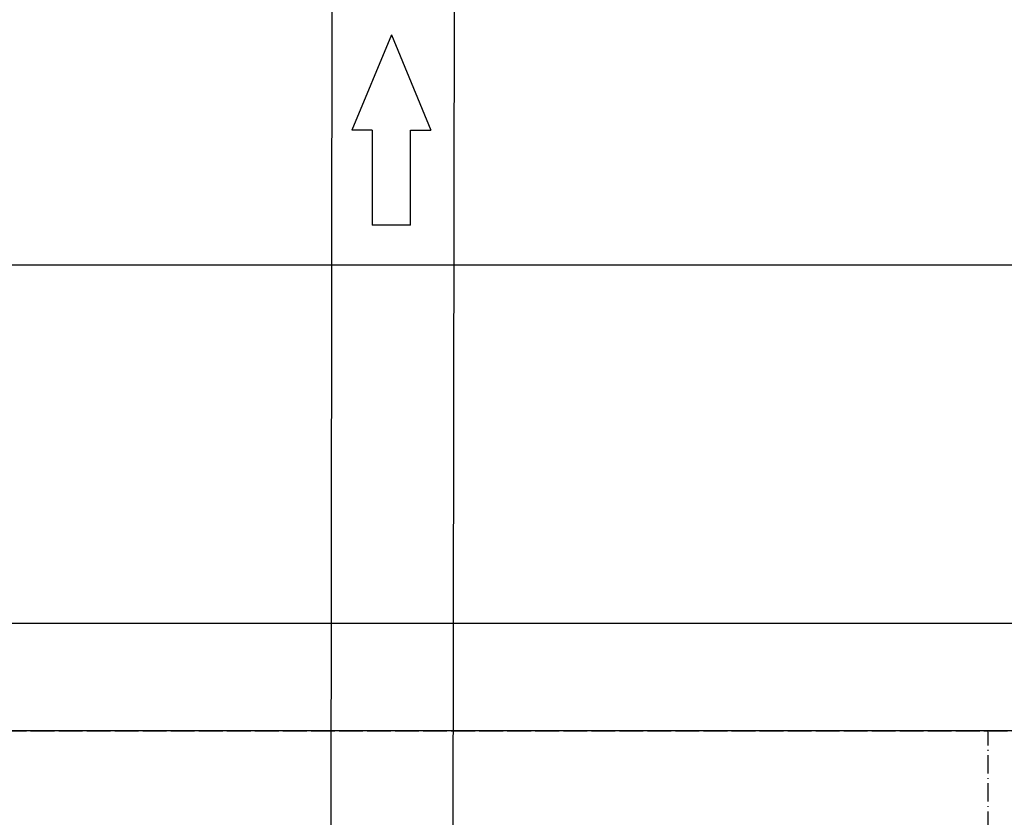
# Model space of a CAD drawing. Extents: x 14593 to 21793, y -12676 to 3708.
# Drawn here: x 18181 to 18346, y -1657 to -1523 of the extents above; entities that cross this region are included whole.
import ezdxf

# ---------------------------------------------------------------- set-up
doc = ezdxf.new("R2010")
doc.units = 0
doc.linetypes.add('ISO-10______-1', pattern=[4.699, 3.048, -0.762, 0.127, -0.762])
doc.layers.get('0').update_dxf_attribs({"linetype": 'CONTINUOUS'})
for name, color, linetype in [('0_03____', 7, 'CONTINUOUS'), ('0_18__', 7, 'CONTINUOUS'), ('1_5__', 7, 'CONTINUOUS'), ('__', 7, 'CONTINUOUS'), ('____3D', 7, 'CONTINUOUS'), ('_____3D-1', 7, 'CONTINUOUS'), ('________2D', 7, 'CONTINUOUS'), ('___________2D', 7, 'CONTINUOUS'), ('_______B__2D', 7, 'CONTINUOUS')]:
    doc.layers.add(name, color=color, linetype=linetype)

# ---------------------------------------------------------------- blocks, each defined once
blk = doc.blocks.new('____-48')
at = {"layer": '0_18__', "color": 17, "linetype": 'CONTINUOUS'}
for p, q in [((-1444.55, 3823), (-1444.2, 3531.06)), ((-1424.05, 3823), (-1423.7, 3531.06))]:
    blk.add_line(p, q, dxfattribs=at)
blk = doc.blocks.new('____-3')
at = {"layer": '0_03____', "color": 17}
blk.add_blockref('____-48', (1333.95, -3653.5), dxfattribs=at)
blk = doc.blocks.new('_____')
at = {"layer": '__', "color": 17}
blk.add_blockref('____-3', (0, 0), dxfattribs=at)
blk = doc.blocks.new('__________2D')
at = {"layer": '__', "color": 17, "xscale": -1}
blk.add_blockref('_____', (18236.14, -1782.08), dxfattribs=at)
blk.add_blockref('_____', (18236.14, -1782.08), dxfattribs=at)
blk = doc.blocks.new('GROUP-16')
at = {"color": 7, "linetype": 'CONTINUOUS'}
for p, q in [((-183.86, 1752.77), (-190.46, 1736.83)), ((-183.86, 1752.77), (-177.26, 1736.83)), ((-187.05, 1736.83), (-190.46, 1736.83)), ((-187.05, 1736.83), (-187.05, 1720.9)), ((-180.67, 1720.9), (-180.67, 1736.83)), ((-180.67, 1736.83), (-177.26, 1736.83)), ((-180.67, 1720.9), (-187.05, 1720.9))]:
    blk.add_line(p, q, dxfattribs=at)
blk = doc.blocks.new('____-18')
at = {"layer": '1_5__', "color": 17}
blk.add_blockref('GROUP-16', (283.91, -1969.93), dxfattribs=at)
blk = doc.blocks.new('____-19')
at = {"layer": '__', "color": 17}
blk.add_blockref('____-18', (0, 0), dxfattribs=at)
blk = doc.blocks.new('______B__2D')
at = {"layer": '__', "color": 17}
blk.add_blockref('____-19', (18236.14, -1444.84), dxfattribs=at)
blk = doc.blocks.new('___3D')
at = {"layer": '__', "color": 1, "linetype": 'ISO-10______-1', "flags": 128}
blk.add_lwpolyline([(18036.14, -1778.58), (18436.14, -1778.58), (18436.14, -1998.58), (18036.14, -1998.58)], close=True, dxfattribs=at)
blk = doc.blocks.new('________-1')
at = {"layer": '__', "color": 17, "linetype": 'CONTINUOUS'}
blk.add_line((307, -147), (-307, -147), dxfattribs=at)
at = {"layer": '__', "color": 1, "linetype": 'CONTINUOUS', "flags": 128}
blk.add_lwpolyline([(-307, -207), (307, -207), (307, -225), (-307, -225)], close=True, dxfattribs=at)
blk = doc.blocks.new('_______2D')
at = {"layer": '__', "color": 17}
blk.add_blockref('________-1', (18236.14, -1553.58), dxfattribs=at)
blk = doc.blocks.new('____3D-1')
at = {"layer": '__', "color": 17, "linetype": 'ISO-10______-1'}
blk.add_line((14686.59, -1778.58), (21886.25, -1778.58), dxfattribs=at)

msp = doc.modelspace()

# ---------------------------------------------------------------- block references
at = {"layer": '____3D'}
msp.add_blockref('___3D', (-93.16, 136.38), dxfattribs=at)
at = {"layer": '_____3D-1'}
msp.add_blockref('____3D-1', (-93.16, 136.38), dxfattribs=at)
at = {"layer": '________2D'}
msp.add_blockref('_______2D', (-93.16, 136.38), dxfattribs=at)
at = {"layer": '___________2D'}
msp.add_blockref('__________2D', (-93.16, 136.38), dxfattribs=at)
at = {"layer": '_______B__2D'}
msp.add_blockref('______B__2D', (-93.16, 136.38), dxfattribs=at)

doc.saveas('drawing.dxf')
